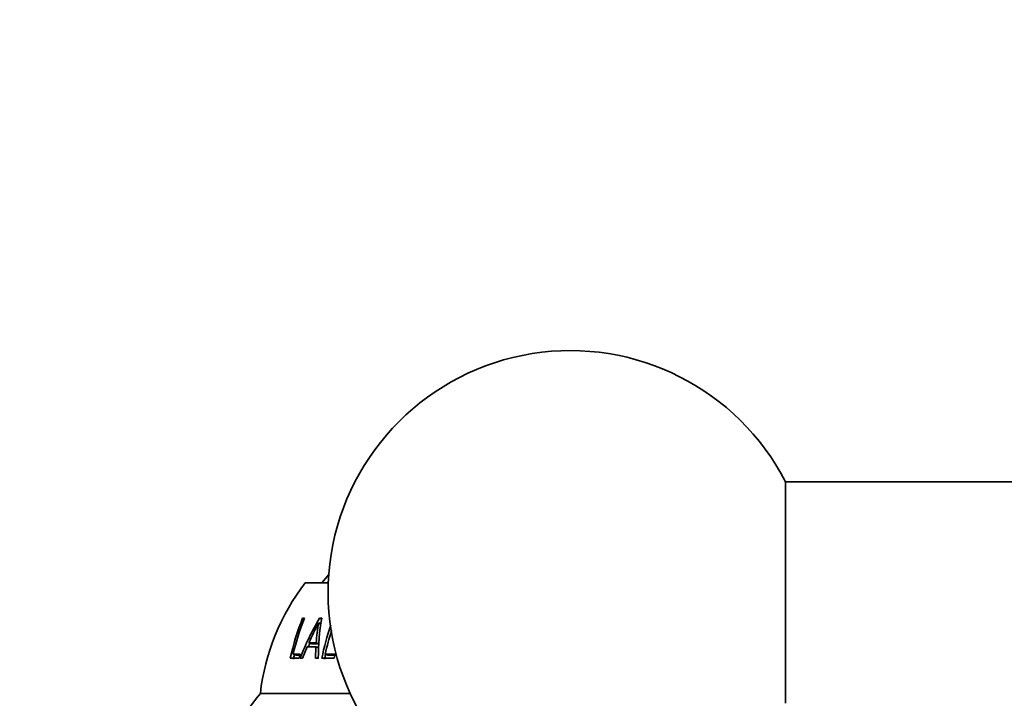
# Model space of a CAD drawing. Units: millimetres. Extents: x 0 to 1478, y 0 to 1758.
# Drawn here: x 430 to 501, y 1574 to 1623 of the extents above; entities that cross this region are included whole.
import ezdxf
from ezdxf import colors
from ezdxf.entities.mleader import LeaderData, LeaderLine
from ezdxf.math import Vec2, Vec3

# ---------------------------------------------------------------- set-up
doc = ezdxf.new("R2010")
doc.units = ezdxf.units.MM
doc.layers.add('DV2_Défaut', color=7, linetype='Continuous')
doc.layers.add('Défaut', color=7, linetype='Continuous')

# ---------------------------------------------------------------- blocks, each defined once
blk = doc.blocks.new('_DOT')
at = {"color": 0}
blk.add_line((0, 0), (-1, 0), dxfattribs=at)
at = {"color": 0, "const_width": 0.333}
blk.add_lwpolyline([(-0.1665, 0, 1), (0.1665, 0, 1)], format="xyb", close=True, dxfattribs=at)
blk = doc.blocks.new('SE1')
at = {"layer": 'DV2_Défaut', "color": 7, "linetype": 'Continuous', "lineweight": 35}
for p, q in [((485.031, 1573.579), (485.031, 1589.579)), ((927.903, 1589.579), (485.031, 1589.579)), ((452.016, 1582.893), (451.501, 1582.279)), ((451.981, 1582.279), (450.317, 1582.279)), ((450.231, 1579.673), (450.126, 1579.731)), ((450.252, 1579.731), (450.126, 1579.731)), ((451.491, 1579.282), (451.295, 1579.39)), ((451.491, 1579.643), (451.341, 1579.731)), ((451.505, 1579.731), (451.341, 1579.731)), ((450.783, 1577.859), (450.577, 1577.945)), ((451.103, 1577.945), (450.577, 1577.945)), ((451.303, 1577.859), (450.783, 1577.859)), ((451.303, 1577.859), (451.103, 1577.945)), ((449.651, 1577.048), (449.431, 1577.12)), ((449.95, 1577.12), (449.431, 1577.12)), ((449.885, 1576.828), (449.95, 1577.12)), ((450.106, 1576.828), (450.444, 1577.653)), ((450.444, 1577.653), (451.084, 1577.653)), ((451.084, 1577.653), (451.063, 1576.828)), ((451.285, 1577.572), (451.084, 1577.653)), ((451.95, 1577.048), (451.755, 1577.12)), ((452.469, 1577.12), (451.755, 1577.12)), ((452.406, 1576.828), (452.469, 1577.12)), ((449.233, 1576.828), (449.885, 1576.828)), ((449.926, 1577.048), (449.651, 1577.048)), ((449.936, 1576.828), (450.106, 1576.828)), ((451.063, 1576.828), (451.259, 1576.828)), ((451.507, 1576.828), (452.406, 1576.828)), ((452.448, 1577.048), (451.95, 1577.048)), ((453.562, 1574.279), (447.067, 1574.279)), ((453.562, 1574.279), (447.067, 1574.279))]:
    blk.add_line(p, q, dxfattribs=at)
for centre, radius, start, end in [((469.467, 1581.579), 17.5, 27.20289, 242.79711), ((462.966, 1572.48), 16, 142.23566, 173.54544), ((467.375, 1572.838), 18.575, 158.21848, 167.59489), ((467.523, 1572.867), 18.585, 158.32539, 166.76871), ((470.512, 1568.663), 22.137, 150.00179, 158.35447), ((464.227, 1572.084), 14.855, 150.54018, 156.7639), ((461.442, 1577.319), 10.359, 168.46645, 176.53601), ((466.682, 1576.985), 15.424, 169.74581, 180.58184), ((470.701, 1572.828), 19.606, 160.95401, 168.22765), ((470.833, 1572.857), 19.548, 162.21944, 167.40209), ((470.419, 1568.704), 21.81, 155.01728, 155.77277), ((467.328, 1572.833), 18.299, 166.5529, 167.60512), ((470.603, 1572.824), 19.304, 167.16851, 168.23447), ((469.667, 1556.079), 29.017, 141.15643, 168.86866)]:
    blk.add_arc(centre, radius, start, end, dxfattribs=at)

msp = doc.modelspace()

# ---------------------------------------------------------------- block references
at = {"layer": 'Défaut'}
msp.add_blockref('SE1', (0, 0), dxfattribs=at)

# ---------------------------------------------------------------- leaders
at = {"layer": 'Défaut', "color": 7, "linetype": 'Continuous', "lineweight": 18}
ml = msp.add_multileader_mtext('Standard', dxfattribs=at)
ml.set_content('{\\pxsm0.9;\\fSolid Edge ISO|b1||i0||c0|p34;\\W1.;27/06/2019\\P}', color=256)
ml.set_leader_properties()
ml.set_arrow_properties(name='DOT')
ml.build(insert=Vec2(0, 0))
ml.multileader.update_dxf_attribs({"leader_type": 0, "dogleg_length": 0, "arrow_head_size": 12})
ctx = ml.context
ctx.base_point, ctx.char_height, ctx.arrow_head_size, ctx.landing_gap_size = Vec3(1390.407, 1750.708), 12, 12, 4.2
notes = []
notes.append((ctx, [(0, (0, 0, 0), (0, 0), (1, 0), 1, [])]))
ctx.mtext.insert = Vec3(1392.407, 1756.828)
for ctx, leaders in notes:
    for number, flags, end, landing, length, lines in leaders:
        leader = LeaderData()
        leader.index, (leader.has_last_leader_line, leader.has_dogleg_vector, leader.attachment_direction) = number, flags
        leader.last_leader_point, leader.dogleg_vector, leader.dogleg_length = Vec3(end), Vec3(landing), length
        for number, points, colour, breaks in lines:
            line = LeaderLine()
            line.index, line.vertices, line.color, line.breaks = number, Vec3.list(points), colors.encode_raw_color(colour), breaks
            leader.lines.append(line)
        ctx.leaders.append(leader)

doc.saveas('drawing.dxf')
